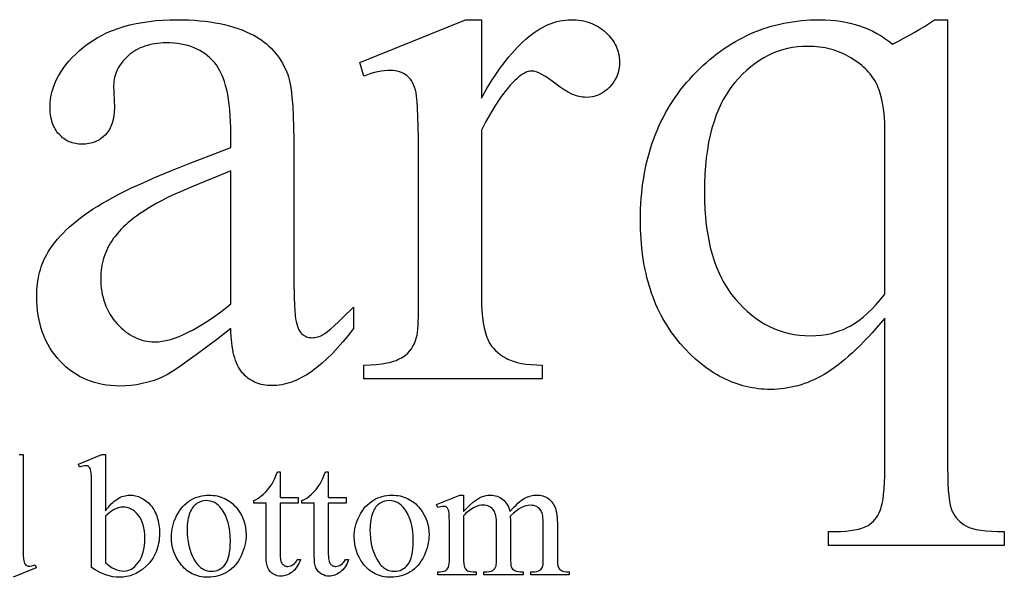
# Model space of a CAD drawing. Extents: x 0 to 110, y -38 to 66.
# Drawn here: x 40 to 44, y -28 to -26 of the extents above; entities that cross this region are included whole.
import ezdxf

# ---------------------------------------------------------------- set-up
doc = ezdxf.new("R2010")
doc.units = 0
doc.layers.add('LAYER_1', color=18, linetype='CONTINUOUS')

msp = doc.modelspace()

# ---------------------------------------------------------------- linework, layer by layer
at = {"layer": 'LAYER_1'}
for points in [[(41.0753, -26.8097), (41.0301, -26.8444), (40.9893, -26.8752), (40.9529, -26.9022), (40.921, -26.9253), (40.8934, -26.9446), (40.8703, -26.96), (40.8515, -26.9715), (40.8438, -26.9758), (40.8372, -26.9791), (40.8189, -26.987), (40.8003, -26.9939), (40.7814, -26.9996), (40.7623, -27.0044), (40.7428, -27.008), (40.723, -27.0107), (40.7029, -27.0122), (40.6826, -27.0128), (40.6668, -27.0124), (40.6513, -27.0114), (40.6362, -27.0097), (40.6215, -27.0073), (40.6071, -27.0042), (40.5931, -27.0005), (40.5794, -26.996), (40.5661, -26.9909), (40.5531, -26.9851), (40.5405, -26.9786), (40.5282, -26.9714), (40.5163, -26.9636), (40.5047, -26.9551), (40.4935, -26.9458), (40.4826, -26.9359), (40.4721, -26.9253), (40.4621, -26.9142), (40.4527, -26.9026), (40.444, -26.8906), (40.4359, -26.8782), (40.4285, -26.8653), (40.4217, -26.852), (40.4155, -26.8383), (40.41, -26.8241), (40.4052, -26.8095), (40.401, -26.7945), (40.3974, -26.7791), (40.3945, -26.7632), (40.3923, -26.7469), (40.3907, -26.7301), (40.3897, -26.713), (40.3894, -26.6954), (40.3895, -26.6842), (40.39, -26.6732), (40.3908, -26.6624), (40.3919, -26.6518), (40.3933, -26.6414), (40.395, -26.6312), (40.3971, -26.6211), (40.3995, -26.6113), (40.4021, -26.6016), (40.4051, -26.5922), (40.4084, -26.5829), (40.4121, -26.5738), (40.416, -26.5649), (40.4203, -26.5562), (40.4248, -26.5477), (40.4297, -26.5393), (40.4369, -26.528), (40.4448, -26.5167), (40.4533, -26.5054), (40.4624, -26.4943), (40.4721, -26.4832), (40.4825, -26.4723), (40.4935, -26.4614), (40.5052, -26.4506), (40.5175, -26.4399), (40.5304, -26.4292), (40.544, -26.4187), (40.5582, -26.4082), (40.573, -26.3978), (40.5885, -26.3875), (40.6046, -26.3773), (40.6214, -26.3672), (40.6391, -26.357), (40.6583, -26.3465), (40.6789, -26.3357), (40.7009, -26.3247), (40.7244, -26.3133), (40.7492, -26.3018), (40.7754, -26.2899), (40.8031, -26.2778), (40.8627, -26.2527), (40.9279, -26.2265), (40.9988, -26.1992), (41.0753, -26.1708), (41.0753, -26.1224), (41.0751, -26.0998), (41.0744, -26.0782), (41.0732, -26.0574), (41.0716, -26.0375), (41.0696, -26.0186), (41.0671, -26.0005), (41.0641, -25.9833), (41.0607, -25.9671), (41.0568, -25.9517), (41.0524, -25.9373), (41.0476, -25.9237), (41.0424, -25.9111), (41.0367, -25.8994), (41.0305, -25.8885), (41.0239, -25.8786), (41.0168, -25.8696), (41.0093, -25.8613), (41.0013, -25.8535), (40.993, -25.8463), (40.9842, -25.8396), (40.975, -25.8334), (40.9654, -25.8278), (40.9554, -25.8227), (40.945, -25.8181), (40.9342, -25.8141), (40.9229, -25.8106), (40.9112, -25.8077), (40.8991, -25.8053), (40.8866, -25.8034), (40.8737, -25.802), (40.8604, -25.8012), (40.8466, -25.801), (40.8362, -25.8012), (40.826, -25.8017), (40.8161, -25.8026), (40.8065, -25.8038), (40.7971, -25.8054), (40.788, -25.8074), (40.7792, -25.8097), (40.7707, -25.8124), (40.7624, -25.8154), (40.7544, -25.8188), (40.7467, -25.8226), (40.7392, -25.8267), (40.732, -25.8312), (40.7251, -25.836), (40.7185, -25.8412), (40.7122, -25.8467), (40.706, -25.8525), (40.7002, -25.8583), (40.6948, -25.8643), (40.6898, -25.8704), (40.6852, -25.8766), (40.681, -25.8829), (40.6772, -25.8893), (40.6738, -25.8958), (40.6708, -25.9024), (40.6682, -25.9091), (40.666, -25.9159), (40.6642, -25.9229), (40.6628, -25.9299), (40.6618, -25.937), (40.6612, -25.9443), (40.661, -25.9516), (40.6637, -26.0296), (40.6632, -26.0446), (40.6618, -26.0588), (40.6593, -26.072), (40.6558, -26.0844), (40.6537, -26.0903), (40.6514, -26.0959), (40.6488, -26.1013), (40.646, -26.1065), (40.6429, -26.1115), (40.6395, -26.1163), (40.636, -26.1208), (40.6321, -26.1251), (40.6239, -26.133), (40.6196, -26.1365), (40.6151, -26.1398), (40.6105, -26.1428), (40.6057, -26.1456), (40.6007, -26.1481), (40.5956, -26.1503), (40.585, -26.154), (40.5737, -26.1566), (40.5619, -26.1582), (40.5494, -26.1587), (40.5373, -26.1582), (40.5257, -26.1565), (40.5146, -26.1538), (40.5093, -26.152), (40.5042, -26.15), (40.4992, -26.1477), (40.4943, -26.1451), (40.4896, -26.1422), (40.485, -26.1391), (40.4805, -26.1356), (40.4762, -26.132), (40.468, -26.1238), (40.4642, -26.1193), (40.4606, -26.1146), (40.4573, -26.1097), (40.4542, -26.1047), (40.4514, -26.0994), (40.4488, -26.0939), (40.4464, -26.0883), (40.4443, -26.0824), (40.4409, -26.0701), (40.4384, -26.0569), (40.4369, -26.043), (40.4364, -26.0283), (40.4369, -26.0139), (40.4383, -25.9996), (40.4406, -25.9856), (40.4438, -25.9716), (40.448, -25.9578), (40.4531, -25.9442), (40.4591, -25.9307), (40.466, -25.9173), (40.4739, -25.9041), (40.4827, -25.891), (40.4924, -25.8781), (40.503, -25.8654), (40.5146, -25.8527), (40.5271, -25.8403), (40.5405, -25.8279), (40.5548, -25.8158), (40.57, -25.804), (40.5859, -25.7931), (40.6025, -25.7829), (40.6199, -25.7734), (40.6381, -25.7647), (40.657, -25.7568), (40.6766, -25.7496), (40.697, -25.7431), (40.7182, -25.7375), (40.74, -25.7326), (40.7627, -25.7284), (40.786, -25.725), (40.8102, -25.7223), (40.835, -25.7204), (40.8606, -25.7193), (40.887, -25.7189), (40.9073, -25.7191), (40.9271, -25.7198), (40.9464, -25.7209), (40.9653, -25.7224), (40.9838, -25.7243), (41.0017, -25.7267), (41.0192, -25.7295), (41.0363, -25.7327), (41.0529, -25.7364), (41.069, -25.7405), (41.0846, -25.745), (41.0998, -25.75), (41.1146, -25.7553), (41.1288, -25.7612), (41.1426, -25.7674), (41.156, -25.7741), (41.1657, -25.7795), (41.1752, -25.7852), (41.1843, -25.7914), (41.1931, -25.7979), (41.2015, -25.8047), (41.2096, -25.812), (41.2174, -25.8196), (41.2249, -25.8275), (41.2321, -25.8359), (41.2389, -25.8446), (41.2454, -25.8537), (41.2516, -25.8631), (41.2574, -25.8729), (41.2629, -25.8831), (41.2681, -25.8936), (41.273, -25.9045), (41.2759, -25.9122), (41.2787, -25.9209), (41.2812, -25.9305), (41.2836, -25.941), (41.2858, -25.9525), (41.2877, -25.9649), (41.2895, -25.9783), (41.2911, -25.9926), (41.2938, -26.0241), (41.2957, -26.0594), (41.2968, -26.0984), (41.2972, -26.1412), (41.2972, -26.5595), (41.2976, -26.6391), (41.2989, -26.7016), (41.2998, -26.7264), (41.301, -26.747), (41.3024, -26.7633), (41.3039, -26.7754), (41.3057, -26.7849), (41.3078, -26.7936), (41.3102, -26.8015), (41.3128, -26.8085), (41.3157, -26.8147), (41.3189, -26.8201), (41.3224, -26.8247), (41.3261, -26.8285), (41.3301, -26.8317), (41.3341, -26.8344), (41.3384, -26.8367), (41.3428, -26.8386), (41.3473, -26.8401), (41.352, -26.8411), (41.3568, -26.8417), (41.3618, -26.842), (41.3671, -26.8418), (41.3722, -26.8414), (41.3771, -26.8406), (41.3819, -26.8396), (41.3866, -26.8383), (41.391, -26.8367), (41.3953, -26.8348), (41.3994, -26.8325), (41.4073, -26.8272), (41.4168, -26.8199), (41.428, -26.8105), (41.4408, -26.7993), (41.4552, -26.786), (41.4713, -26.7708), (41.5084, -26.7344), (41.5084, -26.8097), (41.4896, -26.8341), (41.4709, -26.857), (41.4523, -26.8782), (41.4339, -26.8979), (41.4155, -26.9161), (41.3973, -26.9326), (41.3791, -26.9476), (41.3701, -26.9545), (41.3611, -26.961), (41.3521, -26.9671), (41.3432, -26.9728), (41.3342, -26.9781), (41.3253, -26.9831), (41.3164, -26.9876), (41.3076, -26.9917), (41.2988, -26.9955), (41.29, -26.9988), (41.2812, -27.0018), (41.2725, -27.0043), (41.2637, -27.0065), (41.255, -27.0083), (41.2464, -27.0096), (41.2377, -27.0106), (41.2291, -27.0112), (41.2205, -27.0114), (41.2124, -27.0112), (41.2045, -27.0107), (41.1968, -27.0098), (41.1893, -27.0086), (41.182, -27.007), (41.1749, -27.005), (41.168, -27.0027), (41.1614, -27), (41.1549, -26.997), (41.1487, -26.9936), (41.1426, -26.9898), (41.1368, -26.9857), (41.1312, -26.9812), (41.1258, -26.9764), (41.1206, -26.9712), (41.1156, -26.9657), (41.1109, -26.9597), (41.1065, -26.9533), (41.1023, -26.9463), (41.0985, -26.9388), (41.0949, -26.9308), (41.0917, -26.9223), (41.0887, -26.9133), (41.086, -26.9038), (41.0837, -26.8938), (41.0816, -26.8833), (41.0798, -26.8723), (41.0783, -26.8608), (41.0771, -26.8488), (41.0762, -26.8362), (41.0756, -26.8232)], [(41.9603, -25.7189), (41.9603, -25.996), (41.9796, -25.9624), (41.9991, -25.9311), (42.0088, -25.9162), (42.0185, -25.9018), (42.0283, -25.888), (42.0381, -25.8748), (42.0479, -25.8621), (42.0577, -25.8499), (42.0675, -25.8383), (42.0774, -25.8272), (42.0873, -25.8166), (42.0971, -25.8066), (42.107, -25.7971), (42.1169, -25.7882), (42.1269, -25.7798), (42.1368, -25.772), (42.1468, -25.7647), (42.1567, -25.7579), (42.1667, -25.7517), (42.1767, -25.746), (42.1868, -25.7408), (42.1968, -25.7362), (42.2069, -25.7322), (42.2169, -25.7287), (42.227, -25.7257), (42.2371, -25.7233), (42.2472, -25.7214), (42.2574, -25.72), (42.2675, -25.7192), (42.2777, -25.7189), (42.2868, -25.7191), (42.2958, -25.7196), (42.3045, -25.7205), (42.3131, -25.7217), (42.3214, -25.7233), (42.3296, -25.7253), (42.3375, -25.7276), (42.3452, -25.7302), (42.3528, -25.7332), (42.3601, -25.7365), (42.3673, -25.7402), (42.3742, -25.7443), (42.381, -25.7487), (42.3876, -25.7534), (42.3939, -25.7585), (42.4001, -25.764), (42.4059, -25.7697), (42.4114, -25.7755), (42.4165, -25.7814), (42.4212, -25.7874), (42.4256, -25.7935), (42.4296, -25.7998), (42.4332, -25.8061), (42.4364, -25.8126), (42.4392, -25.8191), (42.4417, -25.8258), (42.4437, -25.8326), (42.4454, -25.8395), (42.4468, -25.8465), (42.4477, -25.8536), (42.4483, -25.8609), (42.4485, -25.8682), (42.4479, -25.8811), (42.4463, -25.8934), (42.4436, -25.9053), (42.4397, -25.9166), (42.4374, -25.9221), (42.4348, -25.9275), (42.4288, -25.9378), (42.4217, -25.9477), (42.4135, -25.957), (42.4046, -25.9655), (42.3952, -25.9729), (42.3854, -25.9791), (42.3803, -25.9818), (42.3752, -25.9842), (42.3699, -25.9864), (42.3645, -25.9882), (42.3591, -25.9898), (42.3535, -25.991), (42.342, -25.9927), (42.3301, -25.9933), (42.3242, -25.9931), (42.3182, -25.9926), (42.3121, -25.9917), (42.3059, -25.9904), (42.2996, -25.9888), (42.2932, -25.9868), (42.2867, -25.9844), (42.2802, -25.9817), (42.2668, -25.9752), (42.2531, -25.9672), (42.239, -25.9578), (42.2245, -25.9469), (42.2104, -25.936), (42.1972, -25.9266), (42.1849, -25.9186), (42.1736, -25.9121), (42.1632, -25.907), (42.1538, -25.9034), (42.1453, -25.9012), (42.1414, -25.9007), (42.1378, -25.9005), (42.1317, -25.9009), (42.1254, -25.9022), (42.1191, -25.9043), (42.1126, -25.9072), (42.106, -25.911), (42.0992, -25.9156), (42.0923, -25.9211), (42.0853, -25.9274), (42.0778, -25.9346), (42.0701, -25.9423), (42.0625, -25.9506), (42.0548, -25.9594), (42.0471, -25.9688), (42.0394, -25.9788), (42.0316, -25.9893), (42.0238, -26.0004), (42.0081, -26.0242), (41.9923, -26.0502), (41.9763, -26.0785), (41.9603, -26.109), (41.9603, -26.6994), (41.9607, -26.7242), (41.9619, -26.7474), (41.9639, -26.7691), (41.9666, -26.7892), (41.9702, -26.8077), (41.9746, -26.8247), (41.9771, -26.8326), (41.9798, -26.8402), (41.9827, -26.8473), (41.9858, -26.8541), (41.9906, -26.863), (41.9962, -26.8715), (42.0027, -26.8796), (42.01, -26.8874), (42.0182, -26.8947), (42.0272, -26.9017), (42.037, -26.9083), (42.0477, -26.9146), (42.0534, -26.9175), (42.0594, -26.9203), (42.0723, -26.9252), (42.0865, -26.9293), (42.1018, -26.9327), (42.1184, -26.9354), (42.1362, -26.9373), (42.1552, -26.9384), (42.1754, -26.9388), (42.1754, -26.9872), (41.5447, -26.9872), (41.5447, -26.9388), (41.5675, -26.9383), (41.5887, -26.9369), (41.6085, -26.9346), (41.6267, -26.9314), (41.6353, -26.9294), (41.6434, -26.9272), (41.6512, -26.9248), (41.6587, -26.9222), (41.6657, -26.9193), (41.6724, -26.9161), (41.6786, -26.9128), (41.6845, -26.9092), (41.6926, -26.9034), (41.7001, -26.8969), (41.7069, -26.8895), (41.7131, -26.8813), (41.7187, -26.8723), (41.7236, -26.8626), (41.7279, -26.852), (41.7316, -26.8406), (41.7332, -26.8336), (41.7346, -26.8239), (41.7357, -26.8116), (41.7367, -26.7966), (41.7379, -26.7587), (41.7383, -26.7102), (41.7383, -26.2327), (41.7382, -26.1816), (41.7378, -26.136), (41.7371, -26.0958), (41.7362, -26.0611), (41.7349, -26.0317), (41.7334, -26.0079), (41.7316, -25.9895), (41.7296, -25.9765), (41.7272, -25.9666), (41.7243, -25.9574), (41.721, -25.9488), (41.7172, -25.941), (41.7129, -25.9339), (41.7082, -25.9274), (41.703, -25.9217), (41.6973, -25.9166), (41.6913, -25.9122), (41.6848, -25.9084), (41.6781, -25.9052), (41.6709, -25.9025), (41.6634, -25.9005), (41.6556, -25.899), (41.6474, -25.8981), (41.6388, -25.8978), (41.6282, -25.8981), (41.6173, -25.8991), (41.606, -25.9006), (41.5944, -25.9029), (41.5825, -25.9057), (41.5702, -25.9092), (41.5576, -25.9133), (41.5447, -25.918), (41.5312, -25.8696), (41.9038, -25.7189)], [(43.6078, -25.7189), (43.6078, -27.3033), (43.6081, -27.3315), (43.6088, -27.3572), (43.6101, -27.3801), (43.6118, -27.4004), (43.6141, -27.4181), (43.6169, -27.4331), (43.6202, -27.4455), (43.622, -27.4507), (43.624, -27.4553), (43.6283, -27.4634), (43.6332, -27.4711), (43.6386, -27.4784), (43.6446, -27.4852), (43.6512, -27.4915), (43.6584, -27.4974), (43.6661, -27.5028), (43.6744, -27.5077), (43.6789, -27.51), (43.684, -27.5121), (43.6956, -27.5159), (43.7093, -27.5192), (43.725, -27.5218), (43.7427, -27.5239), (43.7625, -27.5254), (43.7843, -27.5262), (43.8082, -27.5265), (43.8082, -27.5763), (43.1868, -27.5763), (43.1868, -27.5265), (43.2124, -27.5265), (43.2307, -27.5262), (43.2478, -27.5252), (43.2638, -27.5235), (43.2786, -27.5212), (43.2924, -27.5181), (43.3049, -27.5144), (43.3164, -27.5101), (43.3267, -27.505), (43.3333, -27.5009), (43.3395, -27.4961), (43.3454, -27.4906), (43.3509, -27.4843), (43.3561, -27.4773), (43.361, -27.4696), (43.3656, -27.4611), (43.3698, -27.4519), (43.3717, -27.4468), (43.3735, -27.4412), (43.3768, -27.4282), (43.3796, -27.413), (43.3819, -27.3956), (43.3836, -27.3759), (43.3849, -27.3539), (43.3856, -27.3297), (43.3859, -27.3033), (43.3859, -26.7734), (43.3558, -26.8082), (43.3411, -26.8246), (43.3266, -26.8402), (43.3124, -26.8552), (43.2985, -26.8694), (43.2847, -26.8828), (43.2712, -26.8956), (43.258, -26.9076), (43.245, -26.9189), (43.2322, -26.9295), (43.2197, -26.9394), (43.2074, -26.9486), (43.1954, -26.957), (43.1836, -26.9647), (43.1721, -26.9717), (43.1606, -26.9782), (43.1491, -26.9842), (43.1375, -26.9898), (43.1259, -26.995), (43.1142, -26.9998), (43.1025, -27.0041), (43.0907, -27.0081), (43.0789, -27.0116), (43.067, -27.0147), (43.0551, -27.0174), (43.0431, -27.0197), (43.0311, -27.0216), (43.019, -27.023), (43.0069, -27.024), (42.9947, -27.0247), (42.9824, -27.0249), (42.9713, -27.0247), (42.9602, -27.0242), (42.9492, -27.0234), (42.9383, -27.0223), (42.9275, -27.0209), (42.9167, -27.0192), (42.906, -27.0171), (42.8954, -27.0147), (42.8848, -27.012), (42.8744, -27.009), (42.864, -27.0056), (42.8536, -27.002), (42.8434, -26.998), (42.8332, -26.9937), (42.8231, -26.9891), (42.8131, -26.9842), (42.8032, -26.9789), (42.7933, -26.9734), (42.7835, -26.9675), (42.7738, -26.9613), (42.7641, -26.9548), (42.7546, -26.948), (42.7357, -26.9333), (42.717, -26.9174), (42.6987, -26.9003), (42.6807, -26.8818), (42.663, -26.8621), (42.6543, -26.8519), (42.646, -26.8414), (42.6379, -26.8307), (42.6301, -26.8197), (42.6225, -26.8086), (42.6152, -26.7972), (42.6082, -26.7857), (42.6015, -26.7739), (42.5951, -26.7619), (42.5889, -26.7497), (42.583, -26.7372), (42.5773, -26.7246), (42.572, -26.7117), (42.5669, -26.6986), (42.5621, -26.6853), (42.5576, -26.6718), (42.5533, -26.6581), (42.5493, -26.6442), (42.5456, -26.63), (42.5422, -26.6156), (42.5391, -26.601), (42.5362, -26.5862), (42.5336, -26.5712), (42.5312, -26.556), (42.5274, -26.5249), (42.5246, -26.4929), (42.523, -26.4601), (42.5224, -26.4264), (42.5226, -26.4069), (42.5232, -26.3877), (42.5241, -26.3686), (42.5253, -26.3498), (42.527, -26.3313), (42.529, -26.3129), (42.5313, -26.2948), (42.534, -26.277), (42.5371, -26.2593), (42.5406, -26.2419), (42.5444, -26.2247), (42.5485, -26.2077), (42.5531, -26.191), (42.558, -26.1744), (42.5632, -26.1581), (42.5688, -26.1421), (42.5748, -26.1262), (42.5812, -26.1106), (42.5879, -26.0953), (42.5949, -26.0801), (42.6024, -26.0652), (42.6102, -26.0505), (42.6183, -26.036), (42.6268, -26.0218), (42.6357, -26.0077), (42.645, -25.9939), (42.6546, -25.9804), (42.6645, -25.967), (42.6749, -25.9539), (42.6856, -25.9411), (42.6966, -25.9284), (42.708, -25.916), (42.7197, -25.9038), (42.7315, -25.8921), (42.7435, -25.8808), (42.7556, -25.8698), (42.7679, -25.8592), (42.7803, -25.849), (42.7929, -25.8392), (42.8056, -25.8298), (42.8185, -25.8207), (42.8315, -25.8121), (42.8447, -25.8038), (42.858, -25.7959), (42.8715, -25.7884), (42.8851, -25.7813), (42.8989, -25.7745), (42.9128, -25.7682), (42.9269, -25.7622), (42.9411, -25.7566), (42.9555, -25.7515), (42.97, -25.7466), (42.9847, -25.7422), (42.9995, -25.7382), (43.0145, -25.7345), (43.0296, -25.7312), (43.0448, -25.7284), (43.0603, -25.7259), (43.0758, -25.7237), (43.0915, -25.722), (43.1074, -25.7207), (43.1234, -25.7197), (43.1396, -25.7191), (43.1559, -25.7189), (43.1749, -25.7193), (43.1935, -25.7203), (43.2117, -25.722), (43.2295, -25.7243), (43.247, -25.7273), (43.2641, -25.731), (43.2808, -25.7354), (43.2971, -25.7405), (43.3131, -25.7462), (43.3286, -25.7526), (43.3437, -25.7596), (43.3583, -25.7674), (43.3726, -25.7758), (43.3864, -25.7848), (43.3998, -25.7946), (43.4128, -25.805), (43.4322, -25.7954), (43.4514, -25.7855), (43.4704, -25.7753), (43.4891, -25.7647), (43.5077, -25.7537), (43.526, -25.7425), (43.5442, -25.7309), (43.5621, -25.7189)], [(43.3859, -26.6886), (43.3859, -26.1103), (43.3855, -26.0858), (43.3843, -26.0626), (43.3822, -26.0407), (43.3793, -26.0202), (43.3757, -26.001), (43.3711, -25.9832), (43.3658, -25.9667), (43.3628, -25.959), (43.3597, -25.9516), (43.3562, -25.9444), (43.3525, -25.9374), (43.3484, -25.9305), (43.344, -25.9238), (43.3393, -25.9172), (43.3342, -25.9107), (43.3289, -25.9044), (43.3232, -25.8981), (43.3172, -25.8921), (43.3109, -25.8861), (43.3042, -25.8804), (43.2973, -25.8747), (43.2824, -25.8638), (43.2662, -25.8534), (43.2577, -25.8485), (43.2491, -25.844), (43.2404, -25.8397), (43.2315, -25.8358), (43.2225, -25.8321), (43.2133, -25.8288), (43.204, -25.8258), (43.1946, -25.8232), (43.185, -25.8208), (43.1753, -25.8188), (43.1655, -25.817), (43.1555, -25.8156), (43.1454, -25.8145), (43.1351, -25.8137), (43.1247, -25.8132), (43.1142, -25.8131), (43.0956, -25.8136), (43.0772, -25.8151), (43.0592, -25.8176), (43.0416, -25.8211), (43.0243, -25.8256), (43.0073, -25.831), (42.9907, -25.8375), (42.9743, -25.845), (42.9584, -25.8535), (42.9427, -25.863), (42.9274, -25.8735), (42.9125, -25.8849), (42.8979, -25.8974), (42.8836, -25.9109), (42.8696, -25.9254), (42.856, -25.9408), (42.8494, -25.949), (42.843, -25.9573), (42.8368, -25.966), (42.8308, -25.9749), (42.825, -25.984), (42.8194, -25.9934), (42.8141, -26.0031), (42.8089, -26.013), (42.7993, -26.0336), (42.7904, -26.0552), (42.7824, -26.0779), (42.7753, -26.1016), (42.769, -26.1263), (42.7635, -26.152), (42.7589, -26.1788), (42.7551, -26.2066), (42.7522, -26.2355), (42.7501, -26.2654), (42.7488, -26.2963), (42.7484, -26.3282), (42.7488, -26.3588), (42.7501, -26.3885), (42.7522, -26.4173), (42.7552, -26.4451), (42.7591, -26.472), (42.7638, -26.498), (42.7694, -26.523), (42.7758, -26.5471), (42.7831, -26.5702), (42.7912, -26.5925), (42.8002, -26.6137), (42.8101, -26.6341), (42.8153, -26.6439), (42.8208, -26.6535), (42.8264, -26.6628), (42.8323, -26.672), (42.8384, -26.6809), (42.8447, -26.6895), (42.8513, -26.6979), (42.858, -26.7061), (42.8719, -26.7218), (42.8861, -26.7364), (42.9007, -26.75), (42.9156, -26.7626), (42.9309, -26.7742), (42.9466, -26.7848), (42.9625, -26.7944), (42.9789, -26.803), (42.9956, -26.8105), (43.0126, -26.8171), (43.03, -26.8226), (43.0478, -26.8272), (43.0659, -26.8307), (43.0843, -26.8332), (43.1031, -26.8347), (43.1223, -26.8352), (43.1419, -26.8347), (43.1609, -26.8331), (43.1793, -26.8304), (43.1973, -26.8267), (43.2146, -26.8218), (43.2315, -26.8159), (43.2397, -26.8126), (43.2478, -26.809), (43.2557, -26.8051), (43.2635, -26.8009), (43.279, -26.7917), (43.2944, -26.7811), (43.3097, -26.7691), (43.325, -26.7557), (43.3403, -26.741), (43.3556, -26.7249), (43.3707, -26.7075)], [(41.0753, -26.7223), (41.0753, -26.2529), (41.0268, -26.2723), (40.9827, -26.2903), (40.9432, -26.3068), (40.9082, -26.3218), (40.8776, -26.3354), (40.8516, -26.3474), (40.8301, -26.3581), (40.813, -26.3672), (40.7874, -26.3821), (40.7637, -26.3971), (40.7525, -26.4047), (40.7418, -26.4123), (40.7316, -26.42), (40.7219, -26.4277), (40.7126, -26.4355), (40.7039, -26.4433), (40.6955, -26.4511), (40.6877, -26.459), (40.6803, -26.4669), (40.6734, -26.4749), (40.667, -26.4829), (40.661, -26.4909), (40.6555, -26.499), (40.6503, -26.5073), (40.6455, -26.5156), (40.641, -26.524), (40.6369, -26.5325), (40.6332, -26.541), (40.6298, -26.5497), (40.6267, -26.5585), (40.6241, -26.5674), (40.6217, -26.5764), (40.6198, -26.5854), (40.6182, -26.5946), (40.6169, -26.6038), (40.616, -26.6132), (40.6155, -26.6226), (40.6153, -26.6321), (40.6155, -26.6441), (40.6162, -26.6558), (40.6173, -26.6673), (40.6189, -26.6785), (40.621, -26.6895), (40.6234, -26.7001), (40.6264, -26.7106), (40.6298, -26.7207), (40.6336, -26.7307), (40.6379, -26.7403), (40.6427, -26.7497), (40.6478, -26.7589), (40.6535, -26.7678), (40.6596, -26.7764), (40.6661, -26.7848), (40.6731, -26.7929), (40.6804, -26.8006), (40.6879, -26.8078), (40.6955, -26.8146), (40.7032, -26.8208), (40.711, -26.8266), (40.719, -26.8318), (40.7271, -26.8365), (40.7354, -26.8408), (40.7437, -26.8445), (40.7523, -26.8478), (40.7609, -26.8505), (40.7697, -26.8528), (40.7787, -26.8545), (40.7877, -26.8558), (40.797, -26.8565), (40.8063, -26.8568), (40.8193, -26.8562), (40.8329, -26.8547), (40.8469, -26.852), (40.8614, -26.8483), (40.8765, -26.8436), (40.892, -26.8378), (40.9081, -26.831), (40.9247, -26.8231), (40.9417, -26.8142), (40.9593, -26.8042), (40.9774, -26.7932), (40.9959, -26.7811), (41.015, -26.768), (41.0346, -26.7538), (41.0547, -26.7385)], [(40.6324, -27.4534), (40.6374, -27.4467), (40.6424, -27.4405), (40.6475, -27.4346), (40.6526, -27.4292), (40.6578, -27.4243), (40.6631, -27.4197), (40.6684, -27.4156), (40.6737, -27.4119), (40.6791, -27.4087), (40.6845, -27.4059), (40.69, -27.4035), (40.6955, -27.4016), (40.7011, -27.4001), (40.7067, -27.399), (40.7124, -27.3983), (40.7182, -27.3981), (40.7285, -27.3987), (40.7386, -27.4004), (40.7483, -27.4032), (40.7576, -27.4071), (40.7666, -27.4122), (40.7753, -27.4184), (40.7837, -27.4257), (40.7917, -27.4341), (40.7955, -27.4387), (40.799, -27.4436), (40.8024, -27.4486), (40.8054, -27.4538), (40.8082, -27.4592), (40.8108, -27.4649), (40.8131, -27.4707), (40.8152, -27.4768), (40.8187, -27.4895), (40.8211, -27.503), (40.8226, -27.5174), (40.8231, -27.5326), (40.8229, -27.5416), (40.8223, -27.5504), (40.8214, -27.559), (40.82, -27.5673), (40.8183, -27.5754), (40.8163, -27.5833), (40.8138, -27.591), (40.811, -27.5985), (40.8077, -27.6057), (40.8042, -27.6127), (40.8002, -27.6195), (40.7958, -27.6261), (40.7911, -27.6324), (40.786, -27.6385), (40.7805, -27.6444), (40.7746, -27.6501), (40.7641, -27.6591), (40.7533, -27.6668), (40.7421, -27.6734), (40.7365, -27.6762), (40.7307, -27.6788), (40.7249, -27.681), (40.719, -27.683), (40.713, -27.6846), (40.7069, -27.686), (40.7008, -27.687), (40.6946, -27.6878), (40.6883, -27.6882), (40.682, -27.6884), (40.67, -27.6878), (40.6579, -27.6862), (40.6457, -27.6835), (40.6334, -27.6797), (40.621, -27.6748), (40.6085, -27.6689), (40.5958, -27.6618), (40.583, -27.6537), (40.583, -27.37), (40.5829, -27.3489), (40.5825, -27.3324), (40.5818, -27.3203), (40.5808, -27.3126), (40.5795, -27.3077), (40.5779, -27.3036), (40.576, -27.3004), (40.5738, -27.298), (40.5712, -27.2963), (40.5684, -27.2951), (40.5653, -27.2943), (40.5618, -27.2941), (40.5574, -27.2944), (40.5524, -27.2953), (40.5469, -27.2968), (40.5409, -27.2989), (40.5367, -27.2884), (40.6189, -27.2549), (40.6324, -27.2549)], [(41.249, -27.3162), (41.249, -27.4062), (41.313, -27.4062), (41.313, -27.4271), (41.249, -27.4271), (41.249, -27.6047), (41.2495, -27.6169), (41.2501, -27.6222), (41.2509, -27.6269), (41.252, -27.6311), (41.2533, -27.6348), (41.2548, -27.6379), (41.2566, -27.6405), (41.2586, -27.6427), (41.2607, -27.6446), (41.263, -27.6462), (41.2653, -27.6475), (41.2679, -27.6485), (41.2705, -27.6492), (41.2733, -27.6497), (41.2762, -27.6498), (41.2811, -27.6494), (41.2859, -27.6483), (41.2907, -27.6463), (41.2953, -27.6437), (41.2997, -27.6402), (41.3036, -27.6361), (41.3069, -27.6312), (41.3097, -27.6256), (41.3213, -27.6256), (41.3186, -27.6327), (41.3156, -27.6393), (41.3123, -27.6455), (41.3087, -27.6513), (41.3049, -27.6565), (41.3008, -27.6614), (41.2964, -27.6657), (41.2918, -27.6697), (41.287, -27.6731), (41.2821, -27.6761), (41.2772, -27.6787), (41.2723, -27.6808), (41.2674, -27.6824), (41.2624, -27.6835), (41.2574, -27.6842), (41.2523, -27.6845), (41.2455, -27.684), (41.2387, -27.6826), (41.232, -27.6802), (41.2254, -27.6768), (41.2192, -27.6726), (41.214, -27.6676), (41.2095, -27.6617), (41.206, -27.655), (41.2045, -27.6512), (41.2032, -27.647), (41.2013, -27.637), (41.2001, -27.6251), (41.1997, -27.6112), (41.1997, -27.4271), (41.1563, -27.4271), (41.1563, -27.4172), (41.1646, -27.4134), (41.173, -27.4084), (41.1814, -27.4023), (41.19, -27.395), (41.1983, -27.3868), (41.2062, -27.3778), (41.2137, -27.3682), (41.2206, -27.3578), (41.2244, -27.3509), (41.2288, -27.3417), (41.234, -27.3301), (41.2397, -27.3162)], [(41.4191, -27.3162), (41.4191, -27.4062), (41.483, -27.4062), (41.483, -27.4271), (41.4191, -27.4271), (41.4191, -27.6047), (41.4196, -27.6169), (41.4202, -27.6222), (41.421, -27.6269), (41.4221, -27.6311), (41.4234, -27.6348), (41.4249, -27.6379), (41.4267, -27.6405), (41.4287, -27.6427), (41.4308, -27.6446), (41.433, -27.6462), (41.4354, -27.6475), (41.4379, -27.6485), (41.4406, -27.6492), (41.4434, -27.6497), (41.4463, -27.6498), (41.4512, -27.6494), (41.456, -27.6483), (41.4607, -27.6463), (41.4654, -27.6437), (41.4698, -27.6402), (41.4736, -27.6361), (41.477, -27.6312), (41.4798, -27.6256), (41.4914, -27.6256), (41.4887, -27.6327), (41.4856, -27.6393), (41.4824, -27.6455), (41.4788, -27.6513), (41.475, -27.6565), (41.4709, -27.6614), (41.4665, -27.6657), (41.4618, -27.6697), (41.457, -27.6731), (41.4522, -27.6761), (41.4473, -27.6787), (41.4424, -27.6808), (41.4374, -27.6824), (41.4325, -27.6835), (41.4274, -27.6842), (41.4224, -27.6845), (41.4155, -27.684), (41.4088, -27.6826), (41.4021, -27.6802), (41.3955, -27.6768), (41.3893, -27.6726), (41.384, -27.6676), (41.3796, -27.6617), (41.376, -27.655), (41.3746, -27.6512), (41.3733, -27.647), (41.3713, -27.637), (41.3702, -27.6251), (41.3698, -27.6112), (41.3698, -27.4271), (41.3264, -27.4271), (41.3264, -27.4172), (41.3347, -27.4134), (41.3431, -27.4084), (41.3515, -27.4023), (41.3601, -27.395), (41.3684, -27.3868), (41.3763, -27.3778), (41.3837, -27.3682), (41.3907, -27.3578), (41.3945, -27.3509), (41.3989, -27.3417), (41.404, -27.3301), (41.4098, -27.3162)], [(40.9973, -27.3981), (41.005, -27.3983), (41.0125, -27.3989), (41.0198, -27.3998), (41.0269, -27.4011), (41.0338, -27.4027), (41.0405, -27.4048), (41.047, -27.4072), (41.0534, -27.4099), (41.0595, -27.4131), (41.0655, -27.4166), (41.0712, -27.4204), (41.0768, -27.4247), (41.0822, -27.4293), (41.0874, -27.4343), (41.0924, -27.4396), (41.0972, -27.4453), (41.1047, -27.4556), (41.1112, -27.4663), (41.1167, -27.4773), (41.1212, -27.4887), (41.1246, -27.5005), (41.1271, -27.5126), (41.1286, -27.5251), (41.1291, -27.538), (41.1289, -27.5472), (41.128, -27.5564), (41.1267, -27.5657), (41.1247, -27.575), (41.1223, -27.5843), (41.1192, -27.5937), (41.1156, -27.603), (41.1115, -27.6124), (41.1069, -27.6216), (41.1019, -27.6301), (41.0964, -27.6381), (41.0906, -27.6455), (41.0843, -27.6523), (41.0776, -27.6585), (41.0705, -27.6642), (41.0629, -27.6692), (41.0551, -27.6737), (41.047, -27.6776), (41.0388, -27.6809), (41.0302, -27.6836), (41.0215, -27.6857), (41.0126, -27.6872), (41.0034, -27.6881), (40.994, -27.6884), (40.9864, -27.6882), (40.979, -27.6876), (40.9717, -27.6866), (40.9647, -27.6853), (40.9579, -27.6835), (40.9512, -27.6814), (40.9448, -27.6789), (40.9385, -27.676), (40.9325, -27.6727), (40.9266, -27.6691), (40.921, -27.665), (40.9155, -27.6606), (40.9103, -27.6558), (40.9052, -27.6506), (40.9004, -27.645), (40.8957, -27.639), (40.8885, -27.6285), (40.8822, -27.6176), (40.8769, -27.6064), (40.8726, -27.5949), (40.8692, -27.5831), (40.8668, -27.571), (40.8654, -27.5585), (40.8649, -27.5458), (40.8652, -27.5364), (40.8661, -27.527), (40.8675, -27.5176), (40.8696, -27.5082), (40.8722, -27.4989), (40.8754, -27.4895), (40.8792, -27.4802), (40.8836, -27.4709), (40.8885, -27.4619), (40.8937, -27.4535), (40.8993, -27.4457), (40.9052, -27.4385), (40.9116, -27.432), (40.9183, -27.426), (40.9253, -27.4207), (40.9328, -27.4159), (40.9404, -27.4117), (40.9482, -27.4081), (40.9561, -27.4051), (40.9642, -27.4026), (40.9723, -27.4006), (40.9805, -27.3992), (40.9889, -27.3984)], [(41.6436, -27.3981), (41.6512, -27.3983), (41.6587, -27.3989), (41.666, -27.3998), (41.6731, -27.4011), (41.68, -27.4027), (41.6867, -27.4048), (41.6933, -27.4072), (41.6996, -27.4099), (41.7057, -27.4131), (41.7117, -27.4166), (41.7175, -27.4204), (41.723, -27.4247), (41.7284, -27.4293), (41.7336, -27.4343), (41.7386, -27.4396), (41.7434, -27.4453), (41.7509, -27.4556), (41.7574, -27.4663), (41.7629, -27.4773), (41.7674, -27.4887), (41.7709, -27.5005), (41.7734, -27.5126), (41.7749, -27.5251), (41.7754, -27.538), (41.7751, -27.5472), (41.7743, -27.5564), (41.7729, -27.5657), (41.771, -27.575), (41.7685, -27.5843), (41.7655, -27.5937), (41.7619, -27.603), (41.7577, -27.6124), (41.7531, -27.6216), (41.7481, -27.6301), (41.7426, -27.6381), (41.7368, -27.6455), (41.7305, -27.6523), (41.7238, -27.6585), (41.7167, -27.6642), (41.7092, -27.6692), (41.7013, -27.6737), (41.6933, -27.6776), (41.685, -27.6809), (41.6765, -27.6836), (41.6678, -27.6857), (41.6588, -27.6872), (41.6497, -27.6881), (41.6403, -27.6884), (41.6326, -27.6882), (41.6252, -27.6876), (41.618, -27.6866), (41.6109, -27.6853), (41.6041, -27.6835), (41.5974, -27.6814), (41.591, -27.6789), (41.5848, -27.676), (41.5787, -27.6727), (41.5729, -27.6691), (41.5672, -27.665), (41.5618, -27.6606), (41.5565, -27.6558), (41.5514, -27.6506), (41.5466, -27.645), (41.5419, -27.639), (41.5347, -27.6285), (41.5285, -27.6176), (41.5232, -27.6064), (41.5188, -27.5949), (41.5155, -27.5831), (41.5131, -27.571), (41.5116, -27.5585), (41.5111, -27.5458), (41.5114, -27.5364), (41.5123, -27.527), (41.5138, -27.5176), (41.5158, -27.5082), (41.5184, -27.4989), (41.5217, -27.4895), (41.5254, -27.4802), (41.5298, -27.4709), (41.5347, -27.4619), (41.5399, -27.4535), (41.5455, -27.4457), (41.5515, -27.4385), (41.5578, -27.432), (41.5645, -27.426), (41.5716, -27.4207), (41.579, -27.4159), (41.5867, -27.4117), (41.5945, -27.4081), (41.6024, -27.4051), (41.6104, -27.4026), (41.6185, -27.4006), (41.6267, -27.3992), (41.6351, -27.3984)], [(41.897, -27.4564), (41.9208, -27.4329), (41.9323, -27.422), (41.9392, -27.4167), (41.9463, -27.4119), (41.9537, -27.4079), (41.9613, -27.4044), (41.969, -27.4016), (41.9768, -27.3997), (41.9844, -27.3985), (41.9921, -27.3981), (41.9984, -27.3984), (42.0045, -27.3991), (42.0104, -27.4002), (42.016, -27.4019), (42.0214, -27.404), (42.0266, -27.4065), (42.0316, -27.4096), (42.0363, -27.4131), (42.0408, -27.417), (42.0448, -27.4214), (42.0485, -27.4262), (42.0518, -27.4314), (42.0547, -27.437), (42.0572, -27.443), (42.0594, -27.4495), (42.0611, -27.4564), (42.0759, -27.44), (42.0829, -27.433), (42.0895, -27.4267), (42.0959, -27.4212), (42.1019, -27.4165), (42.1077, -27.4125), (42.1131, -27.4093), (42.1185, -27.4067), (42.1238, -27.4044), (42.1292, -27.4025), (42.1347, -27.4009), (42.1401, -27.3997), (42.1456, -27.3988), (42.1512, -27.3983), (42.1568, -27.3981), (42.1622, -27.3983), (42.1674, -27.3988), (42.1725, -27.3997), (42.1774, -27.4009), (42.1821, -27.4025), (42.1867, -27.4044), (42.1912, -27.4067), (42.1955, -27.4093), (42.1996, -27.4124), (42.2035, -27.4158), (42.2072, -27.4197), (42.2106, -27.4241), (42.2139, -27.4289), (42.2169, -27.4341), (42.2197, -27.4398), (42.2222, -27.4459), (42.2238, -27.4506), (42.2251, -27.4558), (42.2262, -27.4617), (42.2272, -27.4682), (42.2284, -27.483), (42.2288, -27.5003), (42.2288, -27.6181), (42.2291, -27.63), (42.2298, -27.6398), (42.231, -27.6476), (42.2327, -27.6534), (42.2345, -27.6565), (42.237, -27.6595), (42.24, -27.6622), (42.2438, -27.6646), (42.2484, -27.6666), (42.2544, -27.6681), (42.2616, -27.6689), (42.2701, -27.6692), (42.2701, -27.68), (42.135, -27.68), (42.135, -27.6692), (42.1406, -27.6692), (42.149, -27.6688), (42.1563, -27.6675), (42.1627, -27.6654), (42.1656, -27.664), (42.1681, -27.6624), (42.1713, -27.6596), (42.174, -27.6561), (42.1763, -27.652), (42.178, -27.6471), (42.1785, -27.6434), (42.1789, -27.6373), (42.1792, -27.6181), (42.1792, -27.5003), (42.1787, -27.4848), (42.1781, -27.478), (42.1772, -27.4718), (42.176, -27.4662), (42.1747, -27.4612), (42.173, -27.4569), (42.1711, -27.4531), (42.168, -27.4486), (42.1644, -27.4447), (42.1604, -27.4415), (42.156, -27.4388), (42.1511, -27.4367), (42.1457, -27.4352), (42.14, -27.4343), (42.1338, -27.434), (42.1258, -27.4345), (42.1179, -27.436), (42.1099, -27.4384), (42.1019, -27.4419), (42.0935, -27.4467), (42.0843, -27.4532), (42.0742, -27.4614), (42.0632, -27.4714), (42.0626, -27.4746), (42.0632, -27.4875), (42.0632, -27.6181), (42.0634, -27.6308), (42.064, -27.6409), (42.065, -27.6483), (42.0664, -27.6531), (42.0683, -27.6564), (42.0709, -27.6594), (42.0742, -27.6621), (42.0782, -27.6646), (42.0833, -27.6666), (42.0899, -27.6681), (42.0981, -27.6689), (42.1078, -27.6692), (42.1078, -27.68), (41.9694, -27.68), (41.9694, -27.6692), (41.9798, -27.6689), (41.9885, -27.6679), (41.9955, -27.6662), (41.9983, -27.6651), (42.0006, -27.6638), (42.0045, -27.6608), (42.0078, -27.6571), (42.0104, -27.6527), (42.0124, -27.6477), (42.0131, -27.6439), (42.0135, -27.6378), (42.0139, -27.6181), (42.0139, -27.5003), (42.0137, -27.4923), (42.0133, -27.4848), (42.0125, -27.4779), (42.0114, -27.4716), (42.0101, -27.4659), (42.0084, -27.4607), (42.0064, -27.4562), (42.004, -27.4522), (42.0006, -27.4477), (41.9968, -27.4439), (41.9927, -27.4406), (41.9883, -27.4379), (41.9835, -27.4358), (41.9784, -27.4343), (41.973, -27.4334), (41.9673, -27.4331), (41.9592, -27.4336), (41.9512, -27.4353), (41.9432, -27.438), (41.9353, -27.4418), (41.9236, -27.4485), (41.9133, -27.4557), (41.9087, -27.4595), (41.9045, -27.4633), (41.9006, -27.4673), (41.897, -27.4714), (41.897, -27.6181), (41.8973, -27.6304), (41.898, -27.6403), (41.8991, -27.6479), (41.9008, -27.6531), (41.9029, -27.6569), (41.9054, -27.6601), (41.9084, -27.6629), (41.9118, -27.6652), (41.9164, -27.667), (41.9229, -27.6682), (41.9313, -27.669), (41.9416, -27.6692), (41.9416, -27.68), (41.8062, -27.68), (41.8062, -27.6692), (41.8149, -27.669), (41.8222, -27.6682), (41.828, -27.667), (41.8325, -27.6652), (41.836, -27.6629), (41.839, -27.66), (41.8417, -27.6564), (41.8438, -27.6523), (41.8455, -27.6469), (41.8467, -27.6394), (41.8475, -27.6298), (41.8477, -27.6181), (41.8477, -27.5135), (41.8475, -27.4929), (41.847, -27.4764), (41.8462, -27.4638), (41.845, -27.4552), (41.8438, -27.4507), (41.8423, -27.4469), (41.8405, -27.4439), (41.8384, -27.4416), (41.836, -27.44), (41.8331, -27.4388), (41.8299, -27.4381), (41.8262, -27.4379), (41.8218, -27.4382), (41.817, -27.439), (41.8118, -27.4404), (41.8062, -27.4424), (41.8017, -27.4316), (41.8842, -27.3981), (41.897, -27.3981)], [(40.6324, -27.4725), (40.6324, -27.6363), (40.6401, -27.6434), (40.6479, -27.6495), (40.6558, -27.6546), (40.6639, -27.6589), (40.6721, -27.6622), (40.6804, -27.6646), (40.6888, -27.6661), (40.6972, -27.6665), (40.704, -27.6661), (40.7106, -27.6647), (40.7171, -27.6623), (40.7235, -27.6591), (40.7298, -27.6549), (40.7359, -27.6497), (40.742, -27.6436), (40.7479, -27.6366), (40.7534, -27.6287), (40.7582, -27.62), (40.7622, -27.6104), (40.7655, -27.6), (40.7681, -27.5887), (40.7699, -27.5765), (40.771, -27.5635), (40.7714, -27.5497), (40.771, -27.5369), (40.7699, -27.5249), (40.7681, -27.5136), (40.7655, -27.5031), (40.7622, -27.4934), (40.7582, -27.4845), (40.7534, -27.4763), (40.7479, -27.4688), (40.7419, -27.4622), (40.7358, -27.4565), (40.7294, -27.4516), (40.7228, -27.4476), (40.7161, -27.4445), (40.7091, -27.4423), (40.7019, -27.441), (40.6945, -27.4406), (40.6866, -27.4411), (40.6787, -27.4426), (40.6708, -27.4451), (40.6629, -27.4486), (40.6565, -27.4524), (40.6493, -27.4576), (40.6412, -27.4643)], [(40.9881, -27.4175), (40.9801, -27.4181), (40.9722, -27.4199), (40.9642, -27.4228), (40.9562, -27.427), (40.9523, -27.4295), (40.9486, -27.4326), (40.9451, -27.436), (40.9418, -27.4399), (40.9386, -27.4443), (40.9357, -27.4491), (40.9329, -27.4543), (40.9304, -27.46), (40.9281, -27.4661), (40.9261, -27.4726), (40.9244, -27.4796), (40.923, -27.487), (40.9219, -27.4948), (40.9211, -27.503), (40.9207, -27.5116), (40.9205, -27.5207), (40.9209, -27.5354), (40.922, -27.5495), (40.9239, -27.5632), (40.9265, -27.5763), (40.9298, -27.589), (40.9339, -27.6011), (40.9387, -27.6127), (40.9443, -27.6238), (40.9505, -27.6339), (40.9571, -27.6428), (40.9606, -27.6466), (40.9642, -27.6502), (40.968, -27.6534), (40.9718, -27.6563), (40.9758, -27.6588), (40.9799, -27.661), (40.9841, -27.6629), (40.9884, -27.6644), (40.9929, -27.6656), (40.9974, -27.6665), (41.0021, -27.667), (41.0069, -27.6671), (41.014, -27.6668), (41.0208, -27.6656), (41.0272, -27.6638), (41.0333, -27.6612), (41.0392, -27.6578), (41.0447, -27.6537), (41.0499, -27.6488), (41.0547, -27.6432), (41.0591, -27.6367), (41.063, -27.6291), (41.0662, -27.6205), (41.0688, -27.6107), (41.0709, -27.5999), (41.0724, -27.588), (41.0733, -27.5751), (41.0736, -27.561), (41.0731, -27.5433), (41.0716, -27.5265), (41.0691, -27.5107), (41.0657, -27.4959), (41.0636, -27.4888), (41.0613, -27.482), (41.0587, -27.4754), (41.0559, -27.4691), (41.0528, -27.463), (41.0495, -27.4572), (41.046, -27.4516), (41.0422, -27.4462), (41.0367, -27.4395), (41.0308, -27.4337), (41.0246, -27.4288), (41.018, -27.4247), (41.0111, -27.4216), (41.0038, -27.4193), (40.9961, -27.418)], [(41.6343, -27.4175), (41.6264, -27.4181), (41.6184, -27.4199), (41.6104, -27.4228), (41.6025, -27.427), (41.5986, -27.4295), (41.5948, -27.4326), (41.5913, -27.436), (41.588, -27.4399), (41.5849, -27.4443), (41.5819, -27.4491), (41.5792, -27.4543), (41.5766, -27.46), (41.5743, -27.4661), (41.5723, -27.4726), (41.5706, -27.4796), (41.5692, -27.487), (41.5681, -27.4948), (41.5674, -27.503), (41.5669, -27.5116), (41.5667, -27.5207), (41.5671, -27.5354), (41.5682, -27.5495), (41.5701, -27.5632), (41.5727, -27.5763), (41.576, -27.589), (41.5801, -27.6011), (41.5849, -27.6127), (41.5905, -27.6238), (41.5967, -27.6339), (41.6033, -27.6428), (41.6068, -27.6466), (41.6105, -27.6502), (41.6142, -27.6534), (41.618, -27.6563), (41.622, -27.6588), (41.6261, -27.661), (41.6303, -27.6629), (41.6346, -27.6644), (41.6391, -27.6656), (41.6436, -27.6665), (41.6483, -27.667), (41.6531, -27.6671), (41.6602, -27.6668), (41.667, -27.6656), (41.6734, -27.6638), (41.6796, -27.6612), (41.6854, -27.6578), (41.6909, -27.6537), (41.6961, -27.6488), (41.701, -27.6432), (41.7054, -27.6367), (41.7092, -27.6291), (41.7124, -27.6205), (41.7151, -27.6107), (41.7171, -27.5999), (41.7186, -27.588), (41.7195, -27.5751), (41.7198, -27.561), (41.7193, -27.5433), (41.7178, -27.5265), (41.7154, -27.5107), (41.7119, -27.4959), (41.7099, -27.4888), (41.7075, -27.482), (41.7049, -27.4754), (41.7021, -27.4691), (41.6991, -27.463), (41.6958, -27.4572), (41.6922, -27.4516), (41.6884, -27.4462), (41.6829, -27.4395), (41.6771, -27.4337), (41.6708, -27.4288), (41.6643, -27.4247), (41.6573, -27.4216), (41.65, -27.4193), (41.6423, -27.418)]]:
    msp.add_lwpolyline(points, close=True, dxfattribs=at)
msp.add_lwpolyline([(40.3275, -27.2549), (40.3409, -27.2549), (40.3409, -27.5715), (40.3411, -27.5932), (40.3415, -27.6102), (40.3422, -27.6226), (40.3432, -27.6302), (40.3445, -27.6351), (40.3461, -27.6392), (40.3481, -27.6425), (40.3504, -27.645), (40.3529, -27.6468), (40.3557, -27.6482), (40.3587, -27.6489), (40.3619, -27.6492), (40.3662, -27.6489), (40.3713, -27.6479), (40.377, -27.6463), (40.3834, -27.6441), (40.3867, -27.6546), (40.3054, -27.6884)], dxfattribs=at)

doc.saveas('drawing.dxf')
